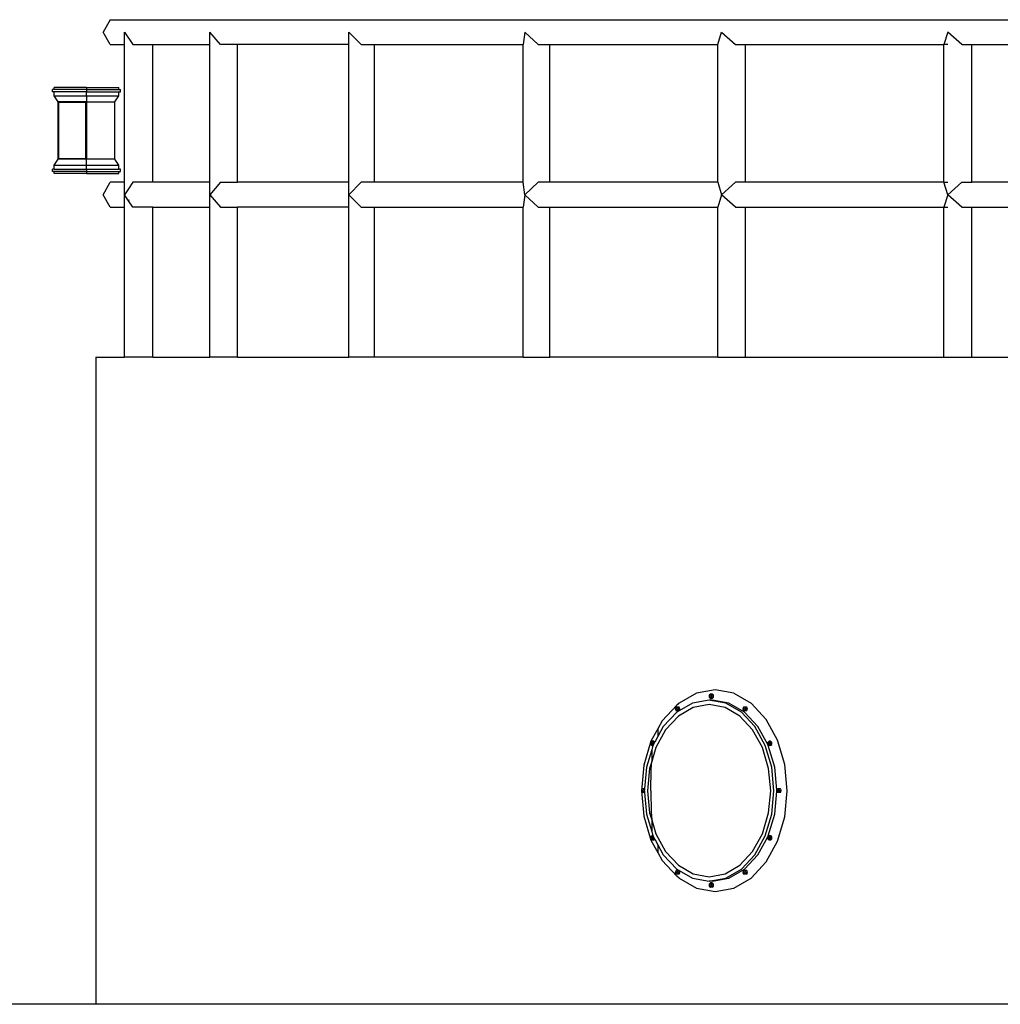
# Model space of a CAD drawing. Units: metres. Extents: x 32 to 217, y -44 to 45.
# Drawn here: x 37 to 39, y -28 to -25 of the extents above; entities that cross this region are included whole.
import ezdxf

# ---------------------------------------------------------------- set-up
doc = ezdxf.new("R2010")
doc.units = ezdxf.units.M
doc.layers.add('Edges', color=7, linetype='Continuous')

# ---------------------------------------------------------------- blocks, each defined once
blk = doc.blocks.new('cargo ship ls')
at = {"layer": 'Edges'}
for p, q in [((-69.561, 0.4599), (-69.5811, 0.4253)), ((-69.561, 0.4599), (-65.9501, 0.4599)), ((-69.561, 0.3907), (-69.5811, 0.4253)), ((-69.5217, 0.4253), (-69.4984, 0.3907)), ((-69.5217, 0.3907), (-69.5217, 0.4253)), ((-69.2543, 0.3907), (-69.2835, 0.4253)), ((-69.2835, 0.3907), (-69.2835, 0.4253)), ((-68.8969, 0.4253), (-68.8631, 0.3907)), ((-68.8969, 0.3907), (-68.8969, 0.4253)), ((-68.4071, 0.4253), (-68.412, 0.3907)), ((-68.3702, 0.3907), (-68.4071, 0.4253)), ((-67.871, 0.3907), (-67.8601, 0.4253)), ((-67.8601, 0.4253), (-67.8214, 0.3907)), ((-67.2305, 0.4253), (-67.2414, 0.3907)), ((-67.1918, 0.3907), (-67.2305, 0.4253)), ((-69.561, 0.3907), (-69.5217, 0.3907)), ((-69.5217, 0.0077), (-69.5217, 0.3907)), ((-69.4984, 0.3907), (-69.4421, 0.3907)), ((-69.4421, 0.0077), (-69.4421, 0.3907)), ((-69.4421, 0.3907), (-69.2835, 0.3907)), ((-69.2835, 0.0077), (-69.2835, 0.3907)), ((-69.207, 0.3907), (-69.2543, 0.3907)), ((-69.207, 0.0077), (-69.207, 0.3907)), ((-68.8969, 0.3907), (-69.207, 0.3907)), ((-68.8969, 0.0077), (-68.8969, 0.3907)), ((-68.8631, 0.3907), (-68.8259, 0.3907)), ((-68.8259, 0.0077), (-68.8259, 0.3907)), ((-68.8259, 0.3907), (-68.412, 0.3907)), ((-68.412, 0.0077), (-68.412, 0.3907)), ((-68.3702, 0.3907), (-68.3383, 0.3907)), ((-68.3383, 0.0077), (-68.3383, 0.3907)), ((-68.3383, 0.3907), (-67.871, 0.3907)), ((-67.871, 0.0077), (-67.871, 0.3907)), ((-67.8214, 0.3907), (-67.7934, 0.3907)), ((-67.7934, 0.3907), (-67.2414, 0.3907)), ((-67.7934, 0.0077), (-67.7934, 0.3907)), ((-67.2305, 0.3907), (-67.2414, 0.3907)), ((-67.2414, 0.0077), (-67.2414, 0.3907)), ((-67.1918, 0.3907), (-67.1638, 0.3907)), ((-67.1638, 0.0077), (-67.1638, 0.3907)), ((-67.1638, 0.3907), (-66.5754, 0.3907)), ((-69.7219, 0.2597), (-69.7219, 0.2657)), ((-69.7167, 0.2657), (-69.7219, 0.2657)), ((-69.7167, 0.2597), (-69.7219, 0.2597)), ((-69.6271, 0.2717), (-69.7167, 0.2717)), ((-69.7167, 0.2657), (-69.7167, 0.2717)), ((-69.6271, 0.2657), (-69.7167, 0.2657)), ((-69.6271, 0.2597), (-69.7167, 0.2597)), ((-69.7167, 0.2477), (-69.7167, 0.2597)), ((-69.7063, 0.2318), (-69.7167, 0.2477)), ((-69.7167, 0.2477), (-69.6271, 0.2477)), ((-69.6271, 0.2717), (-69.6271, 0.2657)), ((-69.6271, 0.2717), (-69.5375, 0.2717)), ((-69.6271, 0.2657), (-69.6271, 0.2597)), ((-69.6271, 0.2657), (-69.5375, 0.2657)), ((-69.6271, 0.2477), (-69.6271, 0.2597)), ((-69.6271, 0.2597), (-69.5375, 0.2597)), ((-69.6271, 0.2477), (-69.6271, 0.2318)), ((-69.6271, 0.2477), (-69.5375, 0.2477)), ((-69.5479, 0.2318), (-69.5375, 0.2477)), ((-69.5375, 0.2657), (-69.5375, 0.2717)), ((-69.5375, 0.2657), (-69.5323, 0.2657)), ((-69.5375, 0.2477), (-69.5375, 0.2597)), ((-69.5375, 0.2597), (-69.5323, 0.2597)), ((-69.5323, 0.2597), (-69.5323, 0.2657)), ((-69.6271, 0.2318), (-69.7063, 0.2318)), ((-69.7063, 0.0716), (-69.7063, 0.2318)), ((-69.7046, 0.2298), (-69.7046, 0.0736)), ((-69.6288, 0.2298), (-69.7046, 0.2298)), ((-69.6288, 0.0736), (-69.6288, 0.2298)), ((-69.6271, 0.2318), (-69.6271, 0.0716)), ((-69.6271, 0.2318), (-69.5479, 0.2318)), ((-69.5479, 0.0716), (-69.5479, 0.2318)), ((-69.7167, 0.0557), (-69.7063, 0.0716)), ((-69.7167, 0.0437), (-69.7167, 0.0557)), ((-69.7167, 0.0557), (-69.6271, 0.0557)), ((-69.6271, 0.0716), (-69.7063, 0.0716)), ((-69.7046, 0.0736), (-69.6288, 0.0736)), ((-69.6271, 0.0557), (-69.6271, 0.0716)), ((-69.5479, 0.0716), (-69.6271, 0.0716)), ((-69.6271, 0.0437), (-69.6271, 0.0557)), ((-69.6271, 0.0557), (-69.5375, 0.0557)), ((-69.5375, 0.0557), (-69.5479, 0.0716)), ((-69.5375, 0.0437), (-69.5375, 0.0557)), ((-69.7167, 0.0437), (-69.7219, 0.0437)), ((-69.7219, 0.0377), (-69.7219, 0.0437)), ((-69.7167, 0.0377), (-69.7219, 0.0377)), ((-69.7167, 0.0437), (-69.6271, 0.0437)), ((-69.6271, 0.0377), (-69.7167, 0.0377)), ((-69.7167, 0.0317), (-69.7167, 0.0377)), ((-69.6271, 0.0317), (-69.7167, 0.0317)), ((-69.6271, 0.0437), (-69.6271, 0.0377)), ((-69.6271, 0.0437), (-69.5375, 0.0437)), ((-69.6271, 0.0377), (-69.6271, 0.0317)), ((-69.6271, 0.0377), (-69.5375, 0.0377)), ((-69.6271, 0.0317), (-69.5375, 0.0317)), ((-69.5323, 0.0437), (-69.5375, 0.0437)), ((-69.5375, 0.0317), (-69.5375, 0.0377)), ((-69.5375, 0.0377), (-69.5323, 0.0377)), ((-69.5323, 0.0377), (-69.5323, 0.0437)), ((-69.5811, -0.027), (-69.561, 0.0077)), ((-69.5217, 0.0077), (-69.561, 0.0077)), ((-69.5217, -0.027), (-69.5217, 0.0077)), ((-69.4984, 0.0077), (-69.5104, -0.0102)), ((-69.4421, 0.0077), (-69.4984, 0.0077)), ((-69.2835, 0.0077), (-69.4421, 0.0077)), ((-69.2543, 0.0077), (-69.2835, -0.027)), ((-69.2835, -0.027), (-69.2835, 0.0077)), ((-69.2543, 0.0077), (-69.207, 0.0077)), ((-68.8969, 0.0077), (-69.207, 0.0077)), ((-68.8969, -0.027), (-68.8631, 0.0077)), ((-68.8969, -0.027), (-68.8969, 0.0077)), ((-68.8259, 0.0077), (-68.8631, 0.0077)), ((-68.412, 0.0077), (-68.8259, 0.0077)), ((-68.4071, -0.027), (-68.412, 0.0077)), ((-68.4071, -0.027), (-68.3702, 0.0077)), ((-68.3383, 0.0077), (-68.3702, 0.0077)), ((-67.871, 0.0077), (-68.3383, 0.0077)), ((-67.871, 0.0077), (-67.8601, -0.027)), ((-67.8214, 0.0077), (-67.8601, -0.027)), ((-67.7934, 0.0077), (-67.8214, 0.0077)), ((-67.2414, 0.0077), (-67.7934, 0.0077)), ((-67.2305, -0.027), (-67.2414, 0.0077)), ((-67.2414, 0.0077), (-67.2305, 0.0077)), ((-67.2305, -0.027), (-67.1918, 0.0077)), ((-67.1918, 0.0077), (-67.1638, 0.0077)), ((-66.5754, 0.0077), (-67.1638, 0.0077)), ((-69.561, -0.0616), (-69.5811, -0.027)), ((-69.5104, -0.0102), (-69.5217, -0.027)), ((-69.5104, -0.0438), (-69.5217, -0.027)), ((-69.5217, -0.0616), (-69.5217, -0.027)), ((-69.5088, -0.0129), (-69.5104, -0.0102)), ((-69.2835, -0.027), (-69.2543, -0.0616)), ((-69.2835, -0.0616), (-69.2835, -0.027)), ((-68.8969, -0.027), (-68.8631, -0.0616)), ((-68.8969, -0.0616), (-68.8969, -0.027)), ((-68.4071, -0.027), (-68.412, -0.0616)), ((-68.3702, -0.0616), (-68.4071, -0.027)), ((-67.8601, -0.027), (-67.871, -0.0616)), ((-67.8214, -0.0616), (-67.8601, -0.027)), ((-67.2305, -0.027), (-67.2414, -0.0616)), ((-67.1918, -0.0616), (-67.2305, -0.027)), ((-69.5088, -0.0411), (-69.5104, -0.0438)), ((-69.4984, -0.0616), (-69.5104, -0.0438)), ((-69.561, -0.0616), (-69.5217, -0.0616)), ((-69.5217, -0.4792), (-69.5217, -0.0616)), ((-69.4421, -0.0616), (-69.4984, -0.0616)), ((-69.4421, -0.4792), (-69.4421, -0.0616)), ((-69.4421, -0.0616), (-69.2835, -0.0616)), ((-69.2835, -0.4792), (-69.2835, -0.0616)), ((-69.2543, -0.0616), (-69.207, -0.0616)), ((-69.207, -0.4792), (-69.207, -0.0616)), ((-68.8969, -0.0616), (-69.207, -0.0616)), ((-68.8969, -0.4792), (-68.8969, -0.0616)), ((-68.8631, -0.0616), (-68.8259, -0.0616)), ((-68.8259, -0.4792), (-68.8259, -0.0616)), ((-68.8259, -0.0616), (-68.412, -0.0616)), ((-68.412, -0.4792), (-68.412, -0.0616)), ((-68.3702, -0.0616), (-68.3383, -0.0616)), ((-68.3383, -0.4792), (-68.3383, -0.0616)), ((-68.3383, -0.0616), (-67.871, -0.0616)), ((-67.871, -0.4792), (-67.871, -0.0616)), ((-67.8214, -0.0616), (-67.7934, -0.0616)), ((-67.7934, -0.0616), (-67.2414, -0.0616)), ((-67.7934, -0.4792), (-67.7934, -0.0616)), ((-67.2414, -0.0616), (-67.2305, -0.0616)), ((-67.2414, -0.4792), (-67.2414, -0.0616)), ((-67.1918, -0.0616), (-67.1638, -0.0616)), ((-67.1638, -0.4792), (-67.1638, -0.0616)), ((-67.1638, -0.0616), (-66.5754, -0.0616)), ((-69.6012, -0.4792), (-69.6012, -2.2792)), ((-69.6012, -0.4792), (-69.5217, -0.4792)), ((-69.4421, -0.4792), (-69.5217, -0.4792)), ((-69.4421, -0.4792), (-69.2835, -0.4792)), ((-69.207, -0.4792), (-69.2835, -0.4792)), ((-69.207, -0.4792), (-68.8969, -0.4792)), ((-68.8259, -0.4792), (-68.8969, -0.4792)), ((-68.412, -0.4792), (-68.8259, -0.4792)), ((-68.412, -0.4792), (-68.3383, -0.4792)), ((-67.871, -0.4792), (-68.3383, -0.4792)), ((-67.871, -0.4792), (-67.7934, -0.4792)), ((-67.7934, -0.4792), (-67.2414, -0.4792)), ((-67.2414, -0.4792), (-67.1638, -0.4792)), ((-67.1638, -0.4792), (-66.5754, -0.4792)), ((-67.93, -1.4139), (-67.9784, -1.4419)), ((-67.878, -1.4043), (-67.93, -1.4139)), ((-67.8906, -1.4162), (-67.8943, -1.4192)), ((-67.8901, -1.4192), (-67.8943, -1.4192)), ((-67.8943, -1.4192), (-67.8943, -1.4252)), ((-67.8864, -1.4162), (-67.8906, -1.4162)), ((-67.8885, -1.4179), (-67.8906, -1.4162)), ((-67.8885, -1.4179), (-67.8901, -1.4192)), ((-67.8901, -1.4192), (-67.8901, -1.4252)), ((-67.8864, -1.4162), (-67.8885, -1.4179)), ((-67.8869, -1.4192), (-67.8885, -1.4179)), ((-67.8827, -1.4192), (-67.8869, -1.4192)), ((-67.8869, -1.4252), (-67.8869, -1.4192)), ((-67.8827, -1.4192), (-67.8864, -1.4162)), ((-67.8827, -1.4252), (-67.8827, -1.4192)), ((-67.826, -1.4139), (-67.878, -1.4043)), ((-67.826, -1.4139), (-67.7776, -1.4419)), ((-67.9847, -1.447), (-68.0254, -1.4907)), ((-67.9414, -1.4415), (-67.9849, -1.4667)), ((-67.9784, -1.4419), (-67.9847, -1.447)), ((-67.9784, -1.4419), (-67.9814, -1.4451)), ((-67.8948, -1.4329), (-67.9414, -1.4415)), ((-67.8948, -1.4455), (-67.9391, -1.4537)), ((-67.8864, -1.4329), (-67.8948, -1.4329)), ((-67.8906, -1.4337), (-67.8948, -1.4329)), ((-67.8504, -1.4537), (-67.8948, -1.4455)), ((-67.8901, -1.4252), (-67.8943, -1.4252)), ((-67.8943, -1.4252), (-67.8906, -1.4282)), ((-67.8906, -1.4282), (-67.8885, -1.4265)), ((-67.8864, -1.4282), (-67.8906, -1.4282)), ((-67.8864, -1.4329), (-67.8906, -1.4337)), ((-67.8795, -1.4357), (-67.8906, -1.4337)), ((-67.8901, -1.4252), (-67.8885, -1.4265)), ((-67.8885, -1.4265), (-67.8869, -1.4252)), ((-67.8885, -1.4265), (-67.8864, -1.4282)), ((-67.8827, -1.4252), (-67.8869, -1.4252)), ((-67.8864, -1.4282), (-67.8827, -1.4252)), ((-67.8397, -1.4415), (-67.8864, -1.4329)), ((-67.878, -1.4354), (-67.8795, -1.4357)), ((-67.8481, -1.4415), (-67.8795, -1.4357)), ((-67.8451, -1.4415), (-67.878, -1.4354)), ((-67.8046, -1.4667), (-67.8481, -1.4415)), ((-67.7962, -1.4667), (-67.8397, -1.4415)), ((-67.7361, -1.4865), (-67.7776, -1.4419)), ((-67.9849, -1.4667), (-68.0223, -1.5067)), ((-67.9804, -1.4776), (-68.0159, -1.5156)), ((-67.9867, -1.4522), (-67.9888, -1.4574)), ((-67.9888, -1.4574), (-67.9867, -1.4626)), ((-67.9847, -1.4574), (-67.9888, -1.4574)), ((-67.9825, -1.4522), (-67.9867, -1.4522)), ((-67.9825, -1.4626), (-67.9867, -1.4626)), ((-67.9825, -1.4522), (-67.9847, -1.4574)), ((-67.9847, -1.4574), (-67.9825, -1.4626)), ((-67.9824, -1.4522), (-67.9825, -1.4522)), ((-67.9825, -1.4626), (-67.9824, -1.4626)), ((-67.9782, -1.4522), (-67.9824, -1.4522)), ((-67.9803, -1.4574), (-67.9824, -1.4522)), ((-67.9824, -1.4626), (-67.9803, -1.4574)), ((-67.9782, -1.4626), (-67.9824, -1.4626)), ((-67.9391, -1.4537), (-67.9804, -1.4776)), ((-67.9761, -1.4574), (-67.9803, -1.4574)), ((-67.9761, -1.4574), (-67.9782, -1.4522)), ((-67.9782, -1.4626), (-67.9761, -1.4574)), ((-67.8091, -1.4776), (-67.8504, -1.4537)), ((-67.7737, -1.5156), (-67.8091, -1.4776)), ((-67.7673, -1.5067), (-67.8046, -1.4667)), ((-67.7988, -1.4522), (-67.8009, -1.4574)), ((-67.8009, -1.4574), (-67.7988, -1.4626)), ((-67.7967, -1.4574), (-67.8009, -1.4574)), ((-67.7946, -1.4522), (-67.7988, -1.4522)), ((-67.7946, -1.4626), (-67.7988, -1.4626)), ((-67.7958, -1.4553), (-67.7967, -1.4574)), ((-67.7967, -1.4574), (-67.7946, -1.4626)), ((-67.7589, -1.5067), (-67.7962, -1.4667)), ((-67.7946, -1.4522), (-67.7958, -1.4553)), ((-67.7924, -1.4573), (-67.7958, -1.4553)), ((-67.7945, -1.4522), (-67.7946, -1.4522)), ((-67.7946, -1.4626), (-67.7945, -1.4626)), ((-67.7903, -1.4522), (-67.7945, -1.4522)), ((-67.7924, -1.4573), (-67.7945, -1.4522)), ((-67.7945, -1.4626), (-67.7923, -1.4574)), ((-67.7903, -1.4626), (-67.7945, -1.4626)), ((-67.7923, -1.4574), (-67.7924, -1.4573)), ((-67.7922, -1.4574), (-67.7924, -1.4573)), ((-67.7922, -1.4574), (-67.7923, -1.4574)), ((-67.7881, -1.4574), (-67.7922, -1.4574)), ((-67.7889, -1.4593), (-67.7922, -1.4574)), ((-67.7881, -1.4574), (-67.7903, -1.4522)), ((-67.7903, -1.4626), (-67.7889, -1.4593)), ((-67.7889, -1.4593), (-67.7881, -1.4574)), ((-68.0254, -1.4907), (-68.0373, -1.5125)), ((-67.7042, -1.5446), (-67.7361, -1.4865)), ((-68.0373, -1.5125), (-68.0566, -1.5476)), ((-68.0159, -1.5156), (-68.0431, -1.5652)), ((-68.0223, -1.5067), (-68.0373, -1.5341)), ((-68.0373, -1.5125), (-68.0373, -1.5341)), ((-67.7464, -1.5652), (-67.7737, -1.5156)), ((-67.7386, -1.5589), (-67.7673, -1.5067)), ((-67.7315, -1.5566), (-67.7589, -1.5067)), ((-68.0566, -1.5476), (-68.0762, -1.6138)), ((-68.0533, -1.5476), (-68.0571, -1.5506)), ((-68.0571, -1.5506), (-68.0571, -1.5566)), ((-68.0529, -1.5506), (-68.0571, -1.5506)), ((-68.0571, -1.5566), (-68.0533, -1.5596)), ((-68.0529, -1.5566), (-68.0571, -1.5566)), ((-68.0511, -1.5596), (-68.0545, -1.571)), ((-68.0491, -1.5476), (-68.0533, -1.5476)), ((-68.0512, -1.5493), (-68.0533, -1.5476)), ((-68.0533, -1.5596), (-68.0512, -1.5579)), ((-68.0511, -1.5596), (-68.0533, -1.5596)), ((-68.0512, -1.5493), (-68.0529, -1.5506)), ((-68.0529, -1.5506), (-68.0529, -1.5566)), ((-68.0529, -1.5566), (-68.0512, -1.5579)), ((-68.0491, -1.5476), (-68.0512, -1.5493)), ((-68.0496, -1.5506), (-68.0512, -1.5493)), ((-68.0512, -1.5579), (-68.0496, -1.5566)), ((-68.0512, -1.5579), (-68.0506, -1.5584)), ((-68.0509, -1.5589), (-68.0511, -1.5596)), ((-68.0506, -1.5584), (-68.0509, -1.5589)), ((-68.0496, -1.5566), (-68.0506, -1.5584)), ((-68.0496, -1.5566), (-68.0496, -1.5506)), ((-68.0463, -1.5506), (-68.0496, -1.5506)), ((-68.0463, -1.5506), (-68.0496, -1.5566)), ((-68.0496, -1.5566), (-68.0496, -1.5566)), ((-68.0461, -1.5501), (-68.0491, -1.5476)), ((-68.0461, -1.5501), (-68.0463, -1.5506)), ((-68.0373, -1.5341), (-68.0461, -1.5501)), ((-67.7206, -1.6197), (-67.7386, -1.5589)), ((-67.7278, -1.5476), (-67.7315, -1.5506)), ((-67.7273, -1.5506), (-67.7315, -1.5506)), ((-67.7315, -1.5506), (-67.7315, -1.5566)), ((-67.7315, -1.5566), (-67.7278, -1.5596)), ((-67.7273, -1.5566), (-67.7315, -1.5566)), ((-67.7302, -1.5589), (-67.7315, -1.5566)), ((-67.7122, -1.6197), (-67.7302, -1.5589)), ((-67.7236, -1.5476), (-67.7278, -1.5476)), ((-67.7257, -1.5493), (-67.7278, -1.5476)), ((-67.7278, -1.5596), (-67.7257, -1.5579)), ((-67.7236, -1.5596), (-67.7278, -1.5596)), ((-67.7257, -1.5493), (-67.7273, -1.5506)), ((-67.7273, -1.5506), (-67.7273, -1.553)), ((-67.725, -1.5573), (-67.7273, -1.553)), ((-67.7273, -1.553), (-67.7273, -1.5566)), ((-67.7273, -1.5566), (-67.7257, -1.5579)), ((-67.7236, -1.5476), (-67.7257, -1.5493)), ((-67.7241, -1.5506), (-67.7257, -1.5493)), ((-67.7257, -1.5579), (-67.725, -1.5573)), ((-67.725, -1.5573), (-67.7241, -1.5566)), ((-67.7241, -1.5566), (-67.7241, -1.5506)), ((-67.7204, -1.5506), (-67.7241, -1.5506)), ((-67.7199, -1.5566), (-67.7241, -1.5566)), ((-67.7208, -1.5498), (-67.7236, -1.5476)), ((-67.7236, -1.5596), (-67.7199, -1.5566)), ((-67.7204, -1.5506), (-67.7208, -1.5498)), ((-67.7199, -1.5506), (-67.7208, -1.5498)), ((-67.7199, -1.5515), (-67.7204, -1.5506)), ((-67.7199, -1.5506), (-67.7204, -1.5506)), ((-67.7199, -1.5515), (-67.7199, -1.5506)), ((-67.7199, -1.5566), (-67.7199, -1.5515)), ((-67.6841, -1.6123), (-67.7042, -1.5446)), ((-68.0545, -1.571), (-68.0689, -1.6197)), ((-68.0431, -1.5652), (-68.0545, -1.6036)), ((-68.0545, -1.571), (-68.0545, -1.6036)), ((-67.7293, -1.6229), (-67.7464, -1.5652)), ((-68.0762, -1.6138), (-68.0829, -1.6849)), ((-68.0545, -1.6036), (-68.0602, -1.6229)), ((-68.0557, -1.6249), (-68.0545, -1.6036)), ((-67.6773, -1.6849), (-67.6841, -1.6123)), ((-68.0689, -1.6197), (-68.0746, -1.6797)), ((-68.0602, -1.6229), (-68.0661, -1.6849)), ((-68.0568, -1.6849), (-68.0557, -1.6249)), ((-67.7235, -1.6849), (-67.7293, -1.6229)), ((-67.7145, -1.6849), (-67.7206, -1.6197)), ((-67.7063, -1.6832), (-67.7122, -1.6197)), ((-68.0829, -1.6849), (-68.0762, -1.756)), ((-68.0807, -1.6797), (-68.0828, -1.6849)), ((-68.0828, -1.6849), (-68.0807, -1.6901)), ((-68.0786, -1.6849), (-68.0828, -1.6849)), ((-68.0765, -1.6797), (-68.0807, -1.6797)), ((-68.0765, -1.6901), (-68.0807, -1.6901)), ((-68.0765, -1.6797), (-68.0786, -1.6849)), ((-68.0786, -1.6849), (-68.0765, -1.6901)), ((-68.0764, -1.6797), (-68.0765, -1.6797)), ((-68.0765, -1.6901), (-68.0764, -1.6901)), ((-68.0749, -1.6832), (-68.0764, -1.6797)), ((-68.0746, -1.6797), (-68.0764, -1.6797)), ((-68.0764, -1.6901), (-68.0749, -1.6866)), ((-68.0746, -1.6901), (-68.0764, -1.6901)), ((-68.0749, -1.6832), (-68.0751, -1.6849)), ((-68.0751, -1.6849), (-68.0749, -1.6866)), ((-68.0746, -1.6797), (-68.0749, -1.6832)), ((-68.0749, -1.6866), (-68.0746, -1.6901)), ((-68.0746, -1.6901), (-68.0689, -1.7501)), ((-68.0661, -1.6849), (-68.0602, -1.7469)), ((-68.0568, -1.6849), (-68.0557, -1.7449)), ((-67.7293, -1.7469), (-67.7235, -1.6849)), ((-67.7206, -1.7501), (-67.7145, -1.6849)), ((-67.7122, -1.7501), (-67.7063, -1.6866)), ((-67.7063, -1.6832), (-67.7069, -1.6849)), ((-67.7069, -1.6849), (-67.7063, -1.6866)), ((-67.7061, -1.6849), (-67.7069, -1.6849)), ((-67.7048, -1.6797), (-67.7063, -1.6832)), ((-67.7061, -1.6849), (-67.7063, -1.6832)), ((-67.7063, -1.6866), (-67.7061, -1.6849)), ((-67.7063, -1.6866), (-67.7048, -1.6901)), ((-67.7027, -1.6849), (-67.7061, -1.6849)), ((-67.7006, -1.6797), (-67.7048, -1.6797)), ((-67.7006, -1.6901), (-67.7048, -1.6901)), ((-67.7006, -1.6797), (-67.7027, -1.6849)), ((-67.7027, -1.6849), (-67.7006, -1.6901)), ((-67.7005, -1.6797), (-67.7006, -1.6797)), ((-67.7006, -1.6901), (-67.7005, -1.6901)), ((-67.6999, -1.6812), (-67.7005, -1.6797)), ((-67.7, -1.6797), (-67.7005, -1.6797)), ((-67.7005, -1.6901), (-67.6999, -1.6886)), ((-67.7, -1.6901), (-67.7005, -1.6901)), ((-67.6999, -1.6812), (-67.7, -1.6797)), ((-67.6963, -1.6797), (-67.7, -1.6797)), ((-67.7, -1.6901), (-67.6999, -1.6886)), ((-67.6963, -1.6901), (-67.7, -1.6901)), ((-67.6995, -1.6849), (-67.6999, -1.6812)), ((-67.6984, -1.6849), (-67.6999, -1.6812)), ((-67.6999, -1.6886), (-67.6995, -1.6849)), ((-67.6999, -1.6886), (-67.6984, -1.6849)), ((-67.6948, -1.6849), (-67.6984, -1.6849)), ((-67.6946, -1.6837), (-67.6963, -1.6797)), ((-67.6963, -1.6901), (-67.6949, -1.6868)), ((-67.6949, -1.6868), (-67.6948, -1.6849)), ((-67.6949, -1.6868), (-67.6942, -1.6849)), ((-67.6948, -1.6849), (-67.6946, -1.6837)), ((-67.6942, -1.6849), (-67.6948, -1.6849)), ((-67.6942, -1.6849), (-67.6946, -1.6837)), ((-67.6841, -1.7575), (-67.6773, -1.6849)), ((-68.0689, -1.7501), (-68.0545, -1.7988)), ((-68.0602, -1.7469), (-68.0545, -1.7662)), ((-68.0557, -1.7449), (-68.0545, -1.7662)), ((-67.7464, -1.8046), (-67.7293, -1.7469)), ((-67.7386, -1.8109), (-67.7206, -1.7501)), ((-67.7302, -1.8109), (-67.7122, -1.7501)), ((-68.0762, -1.756), (-68.0566, -1.8222)), ((-68.0545, -1.7662), (-68.0545, -1.7988)), ((-68.0545, -1.7662), (-68.0431, -1.8046)), ((-67.7042, -1.8252), (-67.6841, -1.7575)), ((-68.0545, -1.7988), (-68.0511, -1.8102)), ((-68.0431, -1.8046), (-68.0159, -1.8542)), ((-67.7737, -1.8542), (-67.7464, -1.8046)), ((-68.0533, -1.8102), (-68.0571, -1.8132)), ((-68.0571, -1.8132), (-68.0571, -1.8192)), ((-68.0529, -1.8132), (-68.0571, -1.8132)), ((-68.0571, -1.8192), (-68.0533, -1.8222)), ((-68.0529, -1.8192), (-68.0571, -1.8192)), ((-68.0566, -1.8222), (-68.0373, -1.8573)), ((-68.0511, -1.8102), (-68.0533, -1.8102)), ((-68.0512, -1.8119), (-68.0533, -1.8102)), ((-68.0533, -1.8222), (-68.0512, -1.8206)), ((-68.0491, -1.8222), (-68.0533, -1.8222)), ((-68.0512, -1.8119), (-68.0529, -1.8132)), ((-68.0529, -1.8132), (-68.0529, -1.8192)), ((-68.0529, -1.8192), (-68.0512, -1.8206)), ((-68.0506, -1.8114), (-68.0512, -1.8119)), ((-68.0496, -1.8132), (-68.0512, -1.8119)), ((-68.0512, -1.8206), (-68.0496, -1.8192)), ((-68.0512, -1.8206), (-68.0491, -1.8222)), ((-68.0511, -1.8102), (-68.0509, -1.8109)), ((-68.0509, -1.8109), (-68.0506, -1.8114)), ((-68.0506, -1.8114), (-68.0496, -1.8132)), ((-68.0496, -1.8132), (-68.0496, -1.8133)), ((-68.0496, -1.8192), (-68.0496, -1.8133)), ((-68.0496, -1.8133), (-68.0463, -1.8192)), ((-68.0463, -1.8192), (-68.0496, -1.8192)), ((-68.0491, -1.8222), (-68.0461, -1.8198)), ((-68.0463, -1.8192), (-68.0461, -1.8198)), ((-68.0461, -1.8198), (-68.0373, -1.8357)), ((-67.7673, -1.8631), (-67.7386, -1.8109)), ((-67.7589, -1.8631), (-67.7315, -1.8132)), ((-67.7361, -1.8833), (-67.7042, -1.8252)), ((-67.7278, -1.8102), (-67.7315, -1.8132)), ((-67.7315, -1.8132), (-67.7302, -1.8109)), ((-67.7315, -1.8132), (-67.7315, -1.8192)), ((-67.7273, -1.8132), (-67.7315, -1.8132)), ((-67.7315, -1.8192), (-67.7278, -1.8222)), ((-67.7273, -1.8192), (-67.7315, -1.8192)), ((-67.7236, -1.8102), (-67.7278, -1.8102)), ((-67.7257, -1.8119), (-67.7278, -1.8102)), ((-67.7278, -1.8222), (-67.7257, -1.8206)), ((-67.7236, -1.8222), (-67.7278, -1.8222)), ((-67.7257, -1.8119), (-67.7273, -1.8132)), ((-67.7273, -1.8168), (-67.725, -1.8125)), ((-67.7273, -1.8132), (-67.7273, -1.8168)), ((-67.7273, -1.8168), (-67.7273, -1.8192)), ((-67.7273, -1.8192), (-67.7262, -1.8202)), ((-67.7262, -1.8202), (-67.7241, -1.8164)), ((-67.7262, -1.8202), (-67.7257, -1.8206)), ((-67.7239, -1.8104), (-67.7257, -1.8119)), ((-67.725, -1.8125), (-67.7257, -1.8119)), ((-67.7257, -1.8206), (-67.7241, -1.8192)), ((-67.7257, -1.8206), (-67.7236, -1.8222)), ((-67.725, -1.8125), (-67.7239, -1.8104)), ((-67.7241, -1.8132), (-67.725, -1.8125)), ((-67.7241, -1.8164), (-67.7241, -1.8132)), ((-67.7224, -1.8132), (-67.7241, -1.8132)), ((-67.7241, -1.8164), (-67.7224, -1.8132)), ((-67.7241, -1.8192), (-67.7241, -1.8164)), ((-67.7199, -1.8192), (-67.7241, -1.8192)), ((-67.7236, -1.8102), (-67.7239, -1.8104)), ((-67.7216, -1.8119), (-67.7236, -1.8102)), ((-67.7236, -1.8222), (-67.7199, -1.8192)), ((-67.7224, -1.8132), (-67.7216, -1.8119)), ((-67.7199, -1.8132), (-67.7224, -1.8132)), ((-67.7199, -1.8132), (-67.7216, -1.8119)), ((-67.7199, -1.8192), (-67.7199, -1.8132)), ((-68.0373, -1.8357), (-68.0373, -1.8573)), ((-68.0373, -1.8357), (-68.0223, -1.8631)), ((-68.0373, -1.8573), (-68.0254, -1.8791)), ((-68.0159, -1.8542), (-67.9804, -1.8922)), ((-67.8091, -1.8922), (-67.7737, -1.8542)), ((-68.0254, -1.8791), (-67.9847, -1.9228)), ((-68.0223, -1.8631), (-67.9849, -1.9031)), ((-67.8046, -1.9031), (-67.7673, -1.8631)), ((-67.7962, -1.9031), (-67.7589, -1.8631)), ((-67.7776, -1.9279), (-67.7361, -1.8833)), ((-67.9867, -1.9072), (-67.9888, -1.9124)), ((-67.9847, -1.9124), (-67.9888, -1.9124)), ((-67.9888, -1.9124), (-67.9867, -1.9176)), ((-67.9825, -1.9072), (-67.9867, -1.9072)), ((-67.9849, -1.9031), (-67.9414, -1.9283)), ((-67.9825, -1.9072), (-67.9847, -1.9124)), ((-67.9847, -1.9124), (-67.9825, -1.9176)), ((-67.9824, -1.9072), (-67.9825, -1.9072)), ((-67.9782, -1.9072), (-67.9824, -1.9072)), ((-67.9803, -1.9124), (-67.9824, -1.9072)), ((-67.9824, -1.9176), (-67.9803, -1.9124)), ((-67.9804, -1.8922), (-67.9391, -1.9162)), ((-67.9761, -1.9124), (-67.9803, -1.9124)), ((-67.9761, -1.9124), (-67.9782, -1.9072)), ((-67.9782, -1.9176), (-67.9761, -1.9124)), ((-67.9391, -1.9162), (-67.8948, -1.9243)), ((-67.8948, -1.9243), (-67.8504, -1.9162)), ((-67.8504, -1.9162), (-67.8091, -1.8922)), ((-67.8481, -1.9283), (-67.8046, -1.9031)), ((-67.8397, -1.9283), (-67.7962, -1.9031)), ((-67.7988, -1.9072), (-67.8009, -1.9124)), ((-67.8009, -1.9124), (-67.7988, -1.9176)), ((-67.7967, -1.9124), (-67.8009, -1.9124)), ((-67.7946, -1.9072), (-67.7988, -1.9072)), ((-67.7946, -1.9072), (-67.7967, -1.9124)), ((-67.7967, -1.9124), (-67.7946, -1.9176)), ((-67.7945, -1.9072), (-67.7946, -1.9072)), ((-67.7903, -1.9072), (-67.7945, -1.9072)), ((-67.7923, -1.9124), (-67.7945, -1.9072)), ((-67.7945, -1.9176), (-67.7923, -1.9124)), ((-67.7881, -1.9124), (-67.7923, -1.9124)), ((-67.7881, -1.9124), (-67.7903, -1.9072)), ((-67.7903, -1.9176), (-67.7881, -1.9124)), ((-67.9825, -1.9176), (-67.9867, -1.9176)), ((-67.9784, -1.9279), (-67.9847, -1.9228)), ((-67.9825, -1.9176), (-67.9824, -1.9176)), ((-67.9782, -1.9176), (-67.9824, -1.9176)), ((-67.9814, -1.9247), (-67.9784, -1.9279)), ((-67.9784, -1.9279), (-67.93, -1.9559)), ((-67.9414, -1.9283), (-67.8948, -1.9369)), ((-67.8948, -1.9369), (-67.8906, -1.9361)), ((-67.8864, -1.9369), (-67.8948, -1.9369)), ((-67.8906, -1.9416), (-67.8943, -1.9446)), ((-67.8901, -1.9446), (-67.8943, -1.9446)), ((-67.8943, -1.9446), (-67.8943, -1.9506)), ((-67.8906, -1.9361), (-67.8795, -1.9341)), ((-67.8906, -1.9361), (-67.8864, -1.9369)), ((-67.8864, -1.9416), (-67.8906, -1.9416)), ((-67.8885, -1.9433), (-67.8906, -1.9416)), ((-67.8885, -1.9433), (-67.8901, -1.9446)), ((-67.8901, -1.9446), (-67.8901, -1.9506)), ((-67.8864, -1.9416), (-67.8885, -1.9433)), ((-67.8869, -1.9446), (-67.8885, -1.9433)), ((-67.8869, -1.9506), (-67.8869, -1.9446)), ((-67.8827, -1.9446), (-67.8869, -1.9446)), ((-67.8864, -1.9369), (-67.8397, -1.9283)), ((-67.8827, -1.9446), (-67.8864, -1.9416)), ((-67.8827, -1.9506), (-67.8827, -1.9446)), ((-67.8795, -1.9341), (-67.8481, -1.9283)), ((-67.8795, -1.9341), (-67.878, -1.9344)), ((-67.878, -1.9344), (-67.8451, -1.9283)), ((-67.826, -1.9559), (-67.7776, -1.9279)), ((-67.7946, -1.9176), (-67.7988, -1.9176)), ((-67.7946, -1.9176), (-67.7945, -1.9176)), ((-67.7903, -1.9176), (-67.7945, -1.9176)), ((-67.93, -1.9559), (-67.878, -1.9655)), ((-67.8901, -1.9506), (-67.8943, -1.9506)), ((-67.8943, -1.9506), (-67.8906, -1.9536)), ((-67.8906, -1.9536), (-67.8885, -1.9519)), ((-67.8864, -1.9536), (-67.8906, -1.9536)), ((-67.8901, -1.9506), (-67.8885, -1.9519)), ((-67.8885, -1.9519), (-67.8869, -1.9506)), ((-67.8885, -1.9519), (-67.8864, -1.9536)), ((-67.8827, -1.9506), (-67.8869, -1.9506)), ((-67.8864, -1.9536), (-67.8827, -1.9506)), ((-67.878, -1.9655), (-67.826, -1.9559)), ((-69.6012, -2.2792), (-70.6809, -2.2792)), ((-60.6379, -2.2792), (-69.6012, -2.2792))]:
    blk.add_line(p, q, dxfattribs=at)

msp = doc.modelspace()

# ---------------------------------------------------------------- block references
msp.add_blockref('cargo ship ls', (106.3583, -25.379))

doc.saveas('drawing.dxf')
